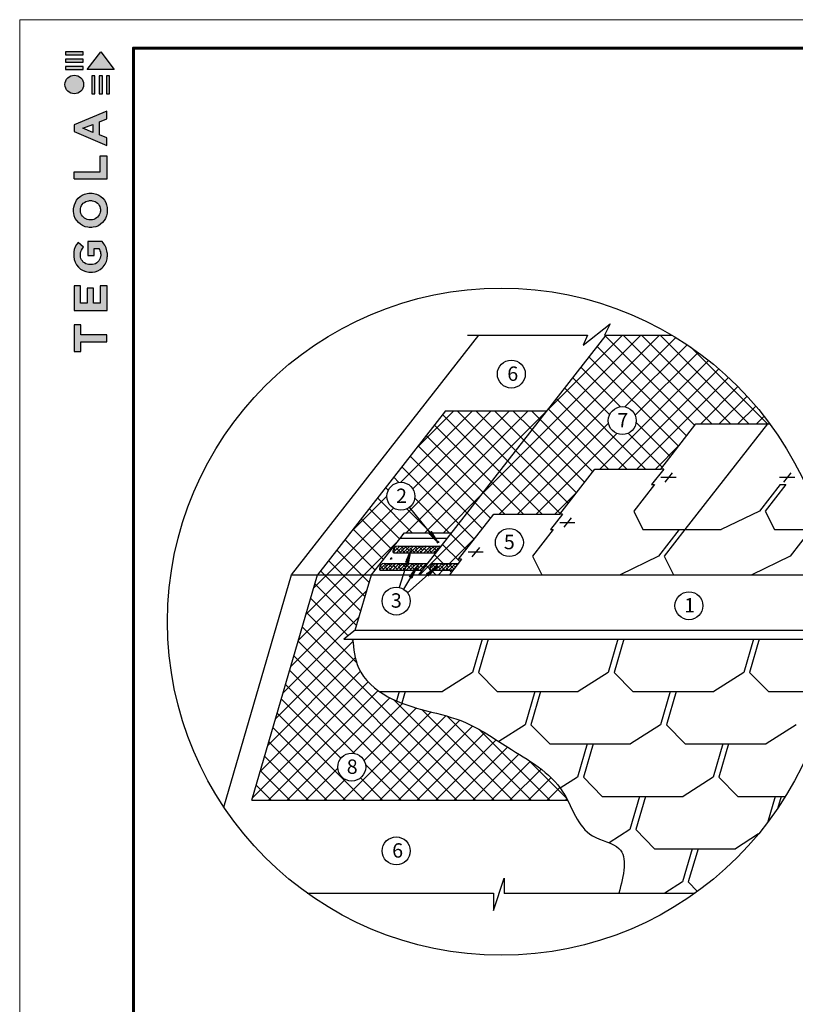
# Model space of a CAD drawing. Units: millimetres. Extents: x -3332883 to 40920555, y -16353787 to 80251.
# Drawn here: x 837688 to 856561, y -161044 to -137074 of the extents above; entities that cross this region are included whole.
import ezdxf

# ---------------------------------------------------------------- set-up
doc = ezdxf.new("R2010")
doc.units = ezdxf.units.MM
for name, color, linetype in [('11', 7, 'Continuous'), ('bitustik', 7, 'Continuous'), ('Gidro', 252, 'Continuous'), ('Plywood', 42, 'Continuous'), ('Steel', 24, 'Continuous'), ('черепица', 101, 'Continuous')]:
    doc.layers.add(name, color=color, linetype=linetype)
doc.layers.add('Внутренняя рамка', color=7, linetype='Continuous', lineweight=60)
doc.layers.add('Граница чертежа на печать', color=7, linetype='Continuous', lineweight=15)
doc.styles.get("Standard").update_dxf_attribs({"font": 'isocpeur.TTF'})
pattern_1 = [(45, (253018.64, -382630.6), (-225.9113, 225.9113), []), (135, (253018.64, -382630.6), (-225.9113, -225.9113), [])]
pattern_2 = [(45, (780286.66, -186667.613), (-41.486804, 41.486804), []), (135, (780286.66, -186667.613), (-124.46041, 41.486804), [146.678, -88.0068])]

# ---------------------------------------------------------------- blocks, each defined once
blk = doc.blocks.new('Tegola_Logo_Main_Grey_Vert')
at = {"true_color": 0x636466}
h = blk.add_hatch(color=251, dxfattribs=at)
h.dxf.hatch_style = 1
h.paths.add_polyline_path([(-3.79, -2.49), (-3.8, -2.5), (0, -2.5), (-1.9, 0)])
h = blk.add_hatch(color=251, dxfattribs=at)
h.dxf.hatch_style = 1
h.paths.add_polyline_path([(-4.37, -0.45), (-4.37, -0.03), (-6.87, -0.03), (-6.87, -0.45)])
h = blk.add_hatch(color=251, dxfattribs=at)
h.dxf.hatch_style = 1
h.paths.add_polyline_path([(-4.37, -1.49), (-4.37, -1.07), (-6.87, -1.07), (-6.87, -1.49)])
h = blk.add_hatch(color=251, dxfattribs=at)
h.dxf.hatch_style = 1
h.paths.add_polyline_path([(-4.37, -2.5), (-4.37, -2.08), (-6.87, -2.08), (-6.87, -2.5)])
h = blk.add_hatch(color=251, dxfattribs=at)
h.dxf.hatch_style = 1
h.paths.add_polyline_path([(-6.93, -4.62, 1), (-4.31, -4.62, 1)])
h = blk.add_hatch(color=251, dxfattribs=at)
h.dxf.hatch_style = 1
h.paths.add_polyline_path([(-2.71, -3.4), (-3.16, -3.39), (-3.16, -5.92), (-2.71, -5.92)])
h = blk.add_hatch(color=251, dxfattribs=at)
h.dxf.hatch_style = 1
h.paths.add_polyline_path([(-2.11, -5.92), (-1.67, -5.92), (-1.67, -3.4), (-2.11, -3.39)])
h = blk.add_hatch(color=251, dxfattribs=at)
h.dxf.hatch_style = 1
h.paths.add_polyline_path([(-1.09, -5.92), (-0.65, -5.92), (-0.65, -3.4), (-1.09, -3.39)])
h = blk.add_hatch(color=251, dxfattribs=at)
h.dxf.hatch_style = 1
h.paths.add_polyline_path([(-5.65, -10.3), (-5.65, -11.23), (-1.05, -13.18), (-1.05, -12.14), (-2.09, -11.72), (-2.09, -9.86), (-1.05, -9.43), (-1.05, -8.38)])
h.paths.add_polyline_path([(-2.99, -10.23), (-2.99, -11.36), (-4.4, -10.78)], flags=16)
h = blk.add_hatch(color=251, dxfattribs=at)
h.dxf.hatch_style = 1
h.paths.add_polyline_path([(-1.04, -14.67), (-1.98, -14.67), (-1.98, -16.91), (-5.64, -16.91), (-5.64, -17.92), (-1.04, -17.92)])
h = blk.add_hatch(color=251, dxfattribs=at)
h.dxf.hatch_style = 1
h.paths.add_polyline_path([(-1, -22.74, 0.048954), (-1, -21.92, 0.336116), (-2.87, -19.94, 0.043085), (-3.83, -19.94, 0.307788), (-5.7, -21.89, 0.031863), (-5.7, -22.74, 0.332727), (-3.74, -24.71, 0.047195), (-2.95, -24.71, 0.339831)])
h.paths.add_polyline_path([(-3.06, -23.65, -0.083292), (-3.58, -23.65, -0.315277), (-4.76, -22.54, -0.046642), (-4.76, -22.07, -0.320494), (-3.59, -20.98, -0.079329), (-3.1, -20.98, -0.322298), (-1.96, -22.01, -0.135203), (-1.96, -22.57, -0.294804)], flags=16)
h = blk.add_hatch(color=251, dxfattribs=at)
h.dxf.hatch_style = 1
h.paths.add_polyline_path([(-0.98, -28.25, 0.140461), (-1.72, -26.71), (-3.72, -26.71), (-3.72, -28.69), (-2.82, -28.69), (-2.82, -27.71), (-2.19, -27.71, -0.124078), (-1.92, -28.35, -0.058778), (-1.92, -28.84, -0.334179), (-3.06, -29.96), (-3.63, -29.96, -0.295275), (-4.76, -28.91, -0.041787), (-4.76, -28.36, -0.136359), (-4.31, -27.52), (-5.08, -26.87, 0.175862), (-5.68, -28.18, 0.041899), (-5.69, -28.8, 0.380994), (-3.56, -31.02), (-3.04, -31.02, 0.173864), (-1.69, -30.41, 0.189655), (-0.98, -28.92, 0.045529)])
h = blk.add_hatch(color=251, dxfattribs=at)
h.dxf.hatch_style = 1
h.paths.add_polyline_path([(-1.01, -36.42), (-1.01, -32.95), (-1.99, -32.95), (-1.99, -35.41), (-2.91, -35.41), (-2.91, -33.28), (-3.82, -33.28), (-3.82, -35.4), (-4.74, -35.4), (-4.74, -32.95), (-5.64, -32.95), (-5.64, -36.42), (-5.63, -36.42)])
h = blk.add_hatch(color=251, dxfattribs=at)
h.dxf.hatch_style = 1
h.paths.add_polyline_path([(-4.7, -39.84), (-4.7, -38.44), (-5.64, -38.44), (-5.64, -42.17), (-5.63, -42.17), (-4.7, -42.17), (-4.7, -40.81), (-1.04, -40.81), (-1.04, -39.84)])
at = {"color": 251, "true_color": 0x636466}
for points in [[(-3.79, -2.49), (-1.9, 0), (0, -2.5), (-3.8, -2.5), (-3.79, -2.49)], [(-4.37, -0.03), (-6.87, -0.03), (-6.87, -0.45), (-4.37, -0.45), (-4.37, -0.03)], [(-4.37, -1.07), (-6.87, -1.07), (-6.87, -1.49), (-4.37, -1.49), (-4.37, -1.07)], [(-4.37, -2.08), (-6.87, -2.08), (-6.87, -2.5), (-4.37, -2.5), (-4.37, -2.08)], [(-3.16, -3.39), (-3.16, -5.92), (-2.71, -5.92), (-2.71, -3.4), (-3.16, -3.39)], [(-2.11, -3.39), (-2.11, -5.92), (-1.67, -5.92), (-1.67, -3.4), (-2.11, -3.39)], [(-1.09, -3.39), (-1.09, -5.92), (-0.65, -5.92), (-0.65, -3.4), (-1.09, -3.39)], [(-1.05, -13.18), (-1.05, -12.14), (-2.09, -11.72), (-2.09, -9.86), (-1.05, -9.43), (-1.05, -8.38), (-5.65, -10.3), (-5.65, -11.23), (-1.05, -13.18)], [(-2.99, -11.36), (-4.4, -10.78), (-2.99, -10.23), (-2.99, -11.36)], [(-5.64, -17.91), (-5.64, -16.91), (-1.98, -16.91), (-1.98, -14.67), (-1.04, -14.67), (-1.04, -17.92), (-5.64, -17.92)], [(-5.63, -36.42), (-1.01, -36.42), (-1.01, -32.95), (-1.99, -32.95), (-1.99, -35.41), (-2.91, -35.41), (-2.91, -33.28), (-3.82, -33.28), (-3.82, -35.4), (-4.74, -35.4), (-4.74, -32.95), (-5.64, -32.95), (-5.64, -36.42), (-5.63, -36.42)], [(-5.63, -42.17), (-4.7, -42.17), (-4.7, -40.81), (-1.04, -40.81), (-1.04, -39.84), (-4.7, -39.84), (-4.7, -38.44), (-5.64, -38.44), (-5.64, -42.17), (-5.63, -42.17)]]:
    blk.add_lwpolyline(points, dxfattribs=at)
for points in [[(-5.7, -22.74, -0.031863), (-5.7, -21.89, -0.307788), (-3.83, -19.94, -0.043085), (-2.87, -19.94, -0.336116), (-1, -21.92, -0.048954), (-1, -22.74, -0.339831), (-2.95, -24.71, -0.047195), (-3.74, -24.71, -0.332727), (-5.7, -22.74)], [(-4.76, -22.54, -0.046642), (-4.76, -22.07, -0.320494), (-3.59, -20.98, -0.079329), (-3.1, -20.98, -0.322298), (-1.96, -22.01, -0.135203), (-1.96, -22.57, -0.294804), (-3.06, -23.65, -0.083292), (-3.58, -23.65, -0.315277), (-4.76, -22.54)], [(-0.98, -28.92, 0.045529), (-0.98, -28.25, 0.140461), (-1.72, -26.71), (-3.72, -26.71), (-3.72, -28.69), (-2.82, -28.69), (-2.82, -27.71), (-2.19, -27.71, -0.124078), (-1.92, -28.35, -0.058778), (-1.92, -28.84, -0.334179), (-3.06, -29.96), (-3.63, -29.96, -0.295275), (-4.76, -28.91, -0.041787), (-4.76, -28.36, -0.136359), (-4.31, -27.52), (-5.08, -26.87, 0.175862), (-5.68, -28.18, 0.041899), (-5.69, -28.8, 0.380994), (-3.56, -31.02), (-3.04, -31.02, 0.173864), (-1.69, -30.41, 0.189655), (-0.98, -28.92)]]:
    blk.add_lwpolyline(points, format="xyb", dxfattribs=at)
blk.add_circle((-5.62, -4.62), 1.31, dxfattribs=at)

msp = doc.modelspace()

# ---------------------------------------------------------------- hatches: boundary and pattern name
at = {"layer": '11'}
h = msp.add_hatch(dxfattribs=at)
h.set_pattern_fill('ANSI31', scale=11.313637, angle=94.477584, style=0)
h.set_pattern_definition([(139.477584, (842694.9517, -176977.3002), (-0.918873085, -1.075010225), [])])
h.paths.add_polyline_path([(847649.193, -149572.351), (847704.462, -149531.058), (847866.741, -149800.18)])
h = msp.add_hatch(dxfattribs=at)
h.set_pattern_fill('ANSI31', scale=11.313637, angle=46.2471891, style=0)
h.set_pattern_definition([(241.08184, (832820.6131, -126362.0539), (-1.2378693, 0.68385256), [])])
h.paths.add_polyline_path([(847083.345, -150281.716), (847149.595, -150300.97), (847207.028, -149992)])
h = msp.add_hatch(dxfattribs=at)
h.set_pattern_fill('ANSI31', scale=11.313637, angle=32.5921442, style=0)
h.set_pattern_definition([(227.426795, (838955.2331, -124027.2978), (-1.04143946, 0.95675419), [])])
h.paths.add_polyline_path([(847167.971, -150637.948), (847227.803, -150672.298), (847356.552, -150385.619)])
h = msp.add_hatch(dxfattribs=at)
h.set_pattern_fill('ANSI31', scale=11.313637, angle=13.1955862, style=0)
h.set_pattern_definition([(208.030237, (848681.6327, -122731.1628), (-0.664587736, 1.24831802), [])])
h.paths.add_polyline_path([(847590.721, -150558.949), (847635.749, -150611.219), (847852.399, -150383.57)])
at = {"layer": 'bitustik'}
h = msp.add_hatch(dxfattribs=at)
h.set_pattern_fill('ANSI38', color=256, scale=18.479118, style=0)
h.set_pattern_definition(pattern_2)
h.paths.add_polyline_path([(846894.352, -149889.446, 0.414213562), (846771.313, -150012.486), (846771.313, -150032.022, 0.414213562), (846791.82, -150052.528), (847821.641, -150052.528), (847949.054, -149889.446)])
h = msp.add_hatch(dxfattribs=at)
h.set_pattern_fill('ANSI38', color=256, scale=18.479118, style=0)
h.set_pattern_definition(pattern_2)
h.paths.add_polyline_path([(847490.199, -150476.754), (847617.613, -150313.673), (846562.911, -150313.673, 0.414213562), (846439.871, -150436.712), (846439.871, -150456.248, 0.414213562), (846460.378, -150476.754)])
h = msp.add_hatch(dxfattribs=at)
h.set_pattern_fill('ANSI38', color=256, scale=18.479118, style=0)
h.set_pattern_definition([(45, (623267.456, -125011.27), (-41.486804, 41.486804), []), (135, (623267.456, -125011.27), (-124.460412, 41.486804), [146.678, -88.0068])])
h.paths.add_polyline_path([(847785.855, -150313.673, 0.414213562), (847662.816, -150436.712), (847662.816, -150456.248, 0.414213562), (847683.323, -150476.754), (848231.736, -150476.754), (848360.55, -150313.673)])
at = {"layer": 'Gidro'}
h = msp.add_hatch(dxfattribs=at)
h.set_pattern_fill('ANSI37', color=256, scale=2555.894656, style=0)
h.set_pattern_definition(pattern_1)
h.paths.add_polyline_path([(847404.236, -150586.783), (847620.577, -150586.783), (847746.377, -150476.754), (847683.323, -150476.754, -0.414213562), (847662.816, -150456.248), (847662.816, -150436.712, -0.414213562), (847785.855, -150313.673), (848358.204, -150313.673), (848440.585, -150208.23), (848369.344, -150208.23), (849227.043, -149110.426), (850828.345, -149110.426), (851686.043, -148012.622), (853287.345, -148012.622), (854145.043, -146914.819), (855943.678, -146914.819, 0.099990562), (853562.175, -144754.18), (851961.164, -144754.18)])
h.paths.add_polyline_path([(852010.077, -146834.395, -1), (852690.28, -146834.395, -1)], flags=16)
h.paths.add_polyline_path([(847746.377, -150476.754), (847620.577, -150586.783), (848144.827, -150586.783), (848230.791, -150476.754)])
h.paths.add_polyline_path([(852139.65, -147096.444), (852587.563, -147096.444), (852587.563, -146554.564), (852139.65, -146554.564)], flags=8)
h = msp.add_hatch(dxfattribs=at)
h.set_pattern_fill('ANSI37', color=256, scale=2555.894656, style=0)
h.set_pattern_definition(pattern_1)
h.paths.add_polyline_path([(850523.714, -146594.032), (848052.039, -146594.032), (844932.561, -150586.783), (846249.138, -150586.783), (847049.516, -149562.346), (847678.808, -149562.346), (847172.848, -148943.511, -0.624575088), (846623.586, -148675.331, -1), (847303.789, -148675.331, -0.231091142), (847172.848, -148943.511), (847678.808, -149562.346), (847944.839, -149562.346), (848204.614, -149562.346)])
edge = h.paths.add_edge_path()
edge.add_spline(control_points=[(851019.197, -156073.768), (850984.505, -156006.067), (850663.633, -155420.912), (849695.807, -154902.573), (848346.848, -153953.063), (846895.929, -153862.493), (845867.934, -152980.626), (845812.941, -152396.958), (845790.214, -152155.737)], knot_values=[0, 0, 0, 0, 1.730180314, 15.287880235, 24.617162502, 40.191243028, 48.05190889, 53.588999622, 53.588999622, 53.588999622, 53.588999622], degree=3, periodic=0)
edge.add_line((845790.214, -152155.737), (845573.302, -152155.737))
edge.add_line((845573.302, -152155.737), (845853.549, -151939.21))
edge.add_line((845853.549, -151939.21), (846249.138, -150586.783))
edge.add_line((846249.138, -150586.783), (844932.561, -150586.783))
edge.add_line((844932.561, -150586.783), (843333.616, -156073.768))
edge.add_line((843333.616, -156073.768), (851019.197, -156073.768))
h.paths.add_polyline_path([(846106.921, -155268.627, -1), (845426.717, -155268.627, -1)], flags=16)
h.paths.add_polyline_path([(845556.291, -155523.367), (846004.203, -155523.367), (846004.203, -154981.487), (845556.291, -154981.487)], flags=8)

# ---------------------------------------------------------------- linework, layer by layer
at = {"color": 0}
for p, q in [((851396.303, -144994.106), (852054.613, -144475.876)), ((852054.613, -144475.876), (851916.283, -144754.18)), ((848582.548, -144754.18), (851505.935, -144754.18)), ((851505.935, -144754.18), (851396.303, -144994.106)), ((851916.283, -144754.18), (853562.175, -144754.18)), ((849215.471, -158756.12), (849479.195, -157969.205)), ((849479.195, -157969.205), (849479.195, -158343.077)), ((844685.378, -158337.038), (849215.471, -158337.038)), ((849215.471, -158337.038), (849215.471, -158756.12)), ((849479.195, -158337.038), (854124.282, -158337.038))]:
    msp.add_line(p, q, dxfattribs=at)
at = {"color": 7}
for p, q in [((853392.331, -148333.754), (853572.963, -148102.556)), ((856280.88, -148333.755), (856461.511, -148102.556)), ((853659.348, -148222.437), (853290.682, -148222.437)), ((856547.897, -148222.437), (856179.231, -148222.437)), ((851200.348, -149320.24), (850831.682, -149320.24)), ((850933.331, -149431.558), (851113.963, -149200.36)), ((848968.388, -150039.491), (848599.722, -150039.491)), ((848701.371, -150150.808), (848882.003, -149919.61))]:
    msp.add_line(p, q, dxfattribs=at)
for p, q in [((847837.575, -149795.83), (847892.11, -149795.83)), ((846700.386, -150192.872), (846754.92, -150192.872))]:
    msp.add_line(p, q)
at = {"color": 0}
for points in [[(847845.851, -149819.249), (847883.566, -149770.975)], [(846708.661, -150216.291), (846746.377, -150168.017)]]:
    msp.add_lwpolyline(points, dxfattribs=at)
msp.add_circle((849404.83, -151729.286), 8120.41)
for centre in [(847864.147, -149795.83), (846726.958, -150192.872)]:
    msp.add_ellipse(centre, major_axis=(-2.716, -3.476), ratio=0.694359101)
at = {"layer": '11', "color": 7}
for p, q in [((847866.863, -149792.354), (847172.848, -148943.511)), ((847208.018, -149992.443), (846924.947, -150896.161)), ((847357.41, -150386.283), (847025.867, -150937.038)), ((847849.817, -150386.283), (847121.286, -151023.475))]:
    msp.add_line(p, q, dxfattribs=at)
for centre in [(849651.126, -145701.699), (852350.178, -146834.395), (846963.687, -148675.331), (849603.313, -149801.329), (846849.373, -151227.76), (853972.996, -151340.104), (845766.819, -155268.627), (846849.833, -157308.399)]:
    msp.add_circle(centre, 340.102, dxfattribs=at)
at = {"layer": 'bitustik'}
for p, q in [((846771.313, -150012.486), (846771.313, -150032.022)), ((846894.352, -149889.446), (847949.054, -149889.446)), ((846791.82, -150052.528), (847821.641, -150052.528)), ((846439.871, -150436.712), (846439.871, -150456.248)), ((846460.378, -150476.754), (847490.199, -150476.754)), ((846562.911, -150313.673), (847617.613, -150313.673)), ((847662.816, -150436.712), (847662.816, -150456.248)), ((847683.323, -150476.754), (848231.736, -150476.754)), ((847785.855, -150313.673), (848360.55, -150313.673))]:
    msp.add_line(p, q, dxfattribs=at)
for centre, radius, start, end in [((846894.352, -150012.486), 123.039, 90, 180), ((846791.82, -150032.022), 20.507, 180, 270), ((846562.911, -150436.712), 123.039, 90, 180), ((846460.378, -150456.248), 20.507, 180, 270), ((847785.855, -150436.712), 123.039, 90, 180), ((847683.323, -150456.248), 20.507, 180, 270)]:
    msp.add_arc(centre, radius, start, end, dxfattribs=at)
at = {"layer": 'Gidro', "color": 252}
for p, q in [((848052.039, -146594.032), (844932.561, -150586.783)), ((848052.039, -146594.032), (850523.714, -146594.032)), ((843333.616, -156073.768), (844932.561, -150586.783)), ((844932.561, -150586.783), (846249.138, -150586.783)), ((847404.236, -150586.783), (848144.827, -150586.783)), ((843333.616, -156073.768), (851019.197, -156073.768))]:
    msp.add_line(p, q, dxfattribs=at)
at = {"layer": 'Gidro'}
msp.add_line((846991.019, -149598.172), (847009.962, -149612.972), dxfattribs=at)
at = {"layer": 'Gidro', "color": 252}
msp.add_lwpolyline([(847404.236, -150586.783), (851961.164, -144754.18)], dxfattribs=at)
at = {"layer": 'Plywood'}
for p, q in [((842655.355, -156243.73), (844303.827, -150586.783)), ((844303.827, -150586.783), (844932.561, -150586.783))]:
    msp.add_line(p, q, dxfattribs=at)
msp.add_lwpolyline([(844303.827, -150586.783), (848860.756, -144754.18)], dxfattribs=at)
at = {"layer": 'Steel'}
for p, q in [((847049.516, -149562.346), (847944.839, -149562.346)), ((847944.839, -149562.346), (848204.614, -149562.346)), ((846945.867, -149695.009), (848100.965, -149695.009)), ((845853.549, -151939.21), (846249.138, -150586.783)), ((846249.138, -150586.783), (847404.236, -150586.783)), ((845853.549, -151939.21), (845573.302, -152155.737)), ((845573.302, -152155.737), (857513.699, -152155.737))]:
    msp.add_line(p, q, dxfattribs=at)
for points in [[(846249.138, -150586.783), (847049.516, -149562.346)], [(845853.549, -151939.21), (857522.191, -151939.21)]]:
    msp.add_lwpolyline(points, dxfattribs=at)
at = {"layer": 'Внутренняя рамка'}
msp.add_lwpolyline([(840456.026, -177487.894), (840456.026, -137766.304), (866060.535, -137766.304), (866060.535, -177487.894), (840456.026, -177487.894)], dxfattribs=at)
at = {"layer": 'Граница чертежа на печать'}
msp.add_lwpolyline([(837687.971, -178179.907), (837687.971, -137074.29), (866752.549, -137074.29), (866752.549, -178179.907), (837687.971, -178179.907)], dxfattribs=at)
at = {"layer": 'черепица', "color": 3, "linetype": 'Continuous', "ltscale": 10}
for p, q in [((853287.344, -148012.623), (854145.043, -146914.819)), ((855886.304, -146914.819), (853875.15, -149488.98)), ((854145.043, -146914.819), (855943.678, -146914.819)), ((850828.344, -149110.426), (851686.043, -148012.622)), ((851686.043, -148012.622), (853287.345, -148012.622)), ((853358.585, -148012.623), (853062.827, -148391.176)), ((853131.545, -148391.176), (852628.757, -149034.716)), ((856334.15, -148391.176), (855831.361, -149034.716)), ((852628.757, -149034.716), (852850.316, -149488.98)), ((855831.361, -149034.716), (856052.921, -149488.98)), ((848369.344, -150208.23), (849227.043, -149110.426)), ((849227.043, -149110.426), (850828.345, -149110.426)), ((850899.585, -149110.426), (850603.827, -149488.979)), ((850672.545, -149488.979), (850169.757, -150132.519)), ((853875.15, -149488.979), (853372.361, -150132.519)), ((853735.191, -149488.98), (853875.15, -149488.98)), ((848440.585, -150208.23), (848144.827, -150586.783)), ((850169.757, -150132.519), (850391.316, -150586.783)), ((853372.361, -150132.519), (853593.921, -150586.783)), ((848144.827, -150586.783), (848213.545, -150586.783)), ((850391.316, -150586.783), (852301.024, -150586.783)), ((851276.191, -150586.783), (851416.15, -150586.783)), ((853593.921, -150586.783), (855503.629, -150586.783)), ((854478.796, -150586.783), (854618.754, -150586.783)), ((849088.787, -152155.737), (848852.647, -152963.046)), ((852387.358, -152155.737), (852151.218, -152963.046)), ((855685.929, -152155.737), (855449.789, -152963.046)), ((848852.648, -152963.047), (849309.535, -153430.922)), ((852151.219, -152963.047), (852608.106, -153430.923)), ((855449.79, -152963.047), (855906.678, -153430.923)), ((847066.507, -153430.922), (846984.619, -153710.878)), ((850365.078, -153430.922), (850128.938, -154238.231)), ((853663.649, -153430.922), (853427.509, -154238.231)), ((849984.786, -154238.232), (849347.767, -154646.18)), ((850128.939, -154238.232), (850585.827, -154706.108)), ((853427.51, -154238.232), (853884.398, -154706.108)), ((851641.37, -154706.107), (851405.23, -155513.416)), ((854939.941, -154706.108), (854703.801, -155513.416)), ((851405.231, -155513.417), (851862.119, -155981.293)), ((854703.802, -155513.417), (855160.69, -155981.293)), ((852917.662, -155981.293), (852681.522, -156788.602)), ((856216.233, -155981.293), (856128.066, -156282.716)), ((852681.522, -156788.602), (853138.41, -157256.478)), ((854193.953, -157256.478), (853957.813, -158063.787)), ((853957.814, -158063.788), (854183.179, -158294.573))]:
    msp.add_line(p, q, dxfattribs=at)
at = {"layer": 'черепица', "color": 3, "linetype": 'Continuous', "lineweight": 30, "ltscale": 10}
for p, q in [((853358.585, -148012.623), (853287.344, -148012.623)), ((853062.827, -148391.176), (853131.545, -148391.176)), ((856194.191, -148391.176), (855691.402, -149034.716)), ((856194.191, -148391.176), (856334.15, -148391.176)), ((855691.402, -149034.716), (854760.024, -149488.98)), ((850899.585, -149110.426), (850828.344, -149110.426)), ((850603.827, -149488.979), (850672.545, -149488.979)), ((852850.316, -149488.98), (854760.024, -149488.98)), ((853735.191, -149488.98), (853232.402, -150132.52)), ((856052.921, -149488.98), (857209.742, -149488.98)), ((856937.796, -149488.98), (856435.007, -150132.52)), ((848440.585, -150208.23), (848369.344, -150208.23)), ((853232.402, -150132.52), (852301.024, -150586.783)), ((856435.007, -150132.52), (855503.629, -150586.783)), ((848144.827, -150586.783), (857444.128, -150586.783)), ((848944.634, -152155.737), (848708.494, -152963.046)), ((852243.205, -152155.737), (852007.065, -152963.046)), ((855541.776, -152155.737), (855305.636, -152963.046)), ((848708.494, -152963.046), (847977.896, -153430.921)), ((852007.066, -152963.047), (851276.468, -153430.922)), ((855305.637, -152963.047), (854575.04, -153430.923)), ((846445.523, -153430.921), (847977.896, -153430.921)), ((846922.354, -153430.922), (846855.911, -153658.076)), ((849309.535, -153430.922), (851276.468, -153430.922)), ((850220.926, -153430.922), (849984.785, -154238.231)), ((852608.106, -153430.923), (854575.04, -153430.923)), ((853519.497, -153430.923), (853283.357, -154238.231)), ((855906.678, -153430.923), (857344.607, -153430.923)), ((853283.358, -154238.232), (852552.76, -154706.108)), ((856581.929, -154238.232), (855851.331, -154706.108)), ((850585.827, -154706.108), (852552.76, -154706.108)), ((851497.217, -154706.108), (851261.077, -155513.416)), ((853884.398, -154706.108), (855851.331, -154706.108)), ((854795.788, -154706.108), (854559.648, -155513.416)), ((851261.078, -155513.417), (850842.913, -155781.211)), ((854559.649, -155513.417), (853829.052, -155981.293)), ((851862.119, -155981.293), (853829.052, -155981.293)), ((852773.509, -155981.293), (852537.369, -156788.602)), ((855160.69, -155981.293), (856322.637, -155981.293)), ((856072.08, -155981.293), (855884.251, -156623.439)), ((852537.37, -156788.602), (852031.791, -157112.376)), ((855669.999, -156894.872), (855105.343, -157256.478)), ((853138.41, -157256.478), (855105.343, -157256.478)), ((854049.8, -157256.478), (853813.66, -158063.787)), ((853813.661, -158063.788), (853386.975, -158337.038))]:
    msp.add_line(p, q, dxfattribs=at)
at = {"layer": 'черепица', "color": 3, "linetype": 'Continuous', "ltscale": 10}
msp.add_spline([(845790.214, -152155.737), (845930.202, -152849.363), (846645.444, -153554.737), (848533.684, -154183.852), (849563.633, -154784.373), (850908.288, -155876.991), (851625.906, -156942.362), (852269.653, -157248.26), (852269.653, -158337.038)], degree=3, dxfattribs=at)

# ---------------------------------------------------------------- block references
at = {"xscale": 173.0034402238284, "yscale": 173.0034402238284, "zscale": 173.0034402238284}
msp.add_blockref('Tegola_Logo_Main_Grey_Vert', (839988.917, -137852.805), dxfattribs=at)

# ---------------------------------------------------------------- texts
at = {"lineweight": 25}
for s, p in [('6', (849553.295, -145866.239)), ('7', (852229.964, -146998.822)), ('2', (846847.574, -148839.871)), ('5', (849469.765, -149964.748)), ('3', (846719.771, -151388.003)), ('1', (853856.883, -151504.645)), ('8', (845646.604, -155433.053)), ('6', (846752.002, -157472.94))]:
    msp.add_text(s, height=350, dxfattribs=at).set_placement(p)

doc.saveas('drawing.dxf')
